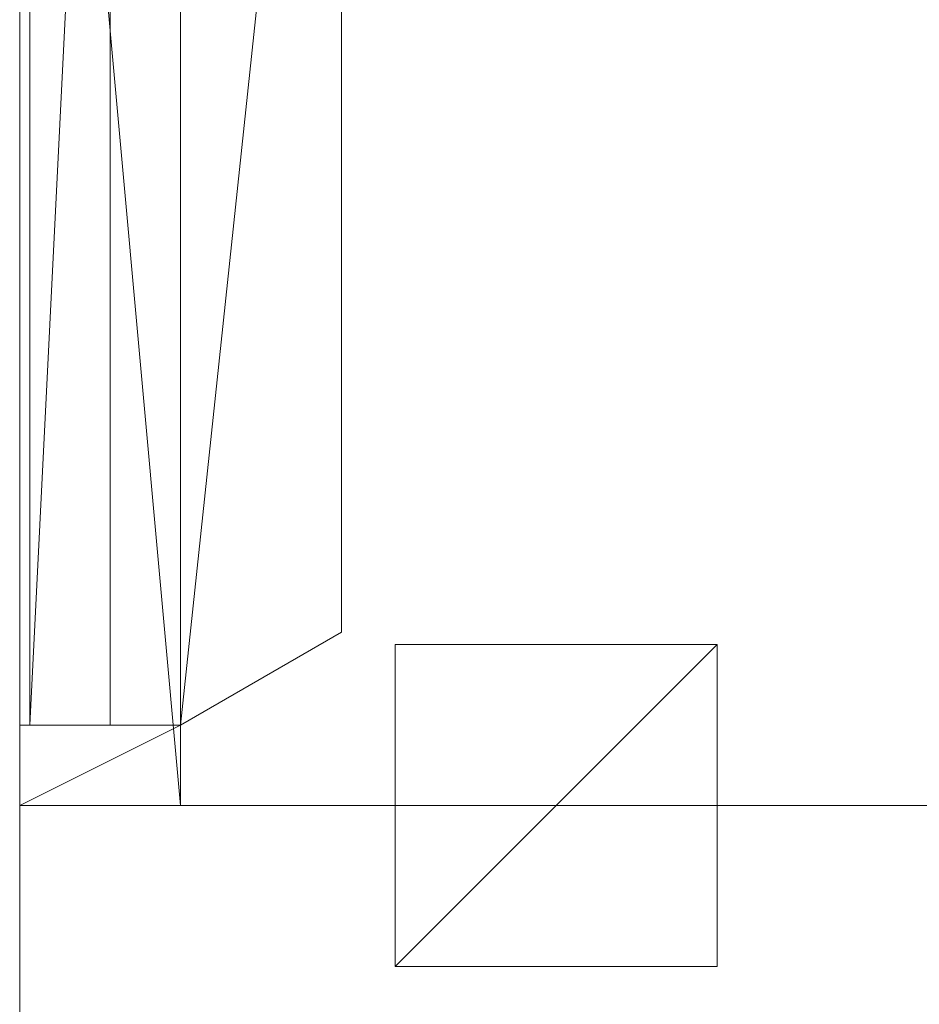
# Model space of a CAD drawing. Units: inches. Extents: x -48.7 to 23.3, y 70.1 to 164.1.
# Drawn here: x -48.7 to -37.5, y 139.6 to 151.8 of the extents above; entities that cross this region are included whole.
import ezdxf

# ---------------------------------------------------------------- set-up
doc = ezdxf.new("R2010")
doc.units = ezdxf.units.IN
doc.header["$LTSCALE"] = 0.356242
doc.header["$MEASUREMENT"] = 0
doc.linetypes.add('Dot', pattern=[6.35, 0, -6.35])
doc.layers.add('CET color Black or White', color=7, linetype='Continuous')
doc.layers.add('CET Default', color=7, linetype='Continuous')
for name, color, linetype, true_color in [('CET color Grey28', 7, 'Continuous', 0x484848), ('CET color Grey50', 9, 'Continuous', 0x808080), ('CET color Grey57', 7, 'Continuous', 0x919191), ('CET color Grey7', 7, 'Continuous', 0x121212)]:
    doc.layers.add(name, color=color, linetype=linetype, true_color=true_color)

# ---------------------------------------------------------------- blocks, each defined once
blk = doc.blocks.new('*C6')
at = {"layer": 'CET color Black or White', "linetype": 'Continuous', "lineweight": 0}
blk.add_lwpolyline([(0, 0), (72, 0), (72, -22), (0, -22), (0, 0)], close=True, dxfattribs=at)
at = {"layer": 'CET color Black or White', "linetype": 'Dot', "lineweight": 0}
blk.add_lwpolyline([(0, 0), (72, 0), (72, -22), (0, -22), (0, 0)], close=True, dxfattribs=at)
blk = doc.blocks.new('*C8')
at = {"layer": 'CET color Grey50', "linetype": 'Continuous', "lineweight": 0}
mesh = blk.add_polyface(dxfattribs=at)
corners = [(0, 0, 29), (0, -22, 29), (72, -22, 29), (72, 0, 29)]
mesh.append_faces([[corners[k] for k in face] for face in [(0, 1, 2, 0), (0, 2, 3, 0)]])
mesh = blk.add_polyface(dxfattribs=at)
corners = [(0, 0, 27.875), (0, -22, 27.875), (72, -22, 27.875), (72, 0, 27.875)]
mesh.append_faces([[corners[k] for k in face] for face in [(0, 2, 1, 0), (0, 3, 2, 0)]])
mesh = blk.add_polyface(dxfattribs=at)
corners = [(0, -22, 29), (0, -22, 27.875), (0, 0, 29), (0, 0, 27.875)]
mesh.append_faces([[corners[k] for k in face] for face in [(0, 2, 3, 0), (0, 3, 1, 0)]])
mesh = blk.add_polyface(dxfattribs=at)
corners = [(72, -22, 29), (72, -22, 27.875), (0, -22, 29), (0, -22, 27.875)]
mesh.append_faces([[corners[k] for k in face] for face in [(0, 2, 3, 0), (0, 3, 1, 0)]])
blk = doc.blocks.new('*C7')
at = {"layer": 'CET Default', "linetype": 'Continuous', "lineweight": 0, "rotation": 1.001791266906166e-05}
blk.add_blockref('*C8', (-36, 47), dxfattribs=at)
blk = doc.blocks.new('*C17')
at = {"layer": 'CET color Black or White', "linetype": 'Continuous', "lineweight": 0}
blk.add_lwpolyline([(0, 0), (42, 0), (42, -22), (0, -22), (0, 0)], close=True, dxfattribs=at)
at = {"layer": 'CET color Black or White', "linetype": 'Dot', "lineweight": 0}
blk.add_lwpolyline([(0, 0), (42, 0), (42, -22), (0, -22), (0, 0)], close=True, dxfattribs=at)
blk = doc.blocks.new('*C16')
at = {"layer": 'CET color Grey50', "linetype": 'Continuous', "lineweight": 0}
mesh = blk.add_polyface(dxfattribs=at)
corners = [(0, 0, 29), (0, -22, 29), (42, -22, 29), (42, 0, 29)]
mesh.append_faces([[corners[k] for k in face] for face in [(0, 1, 2, 0), (0, 2, 3, 0)]])
mesh = blk.add_polyface(dxfattribs=at)
corners = [(0, 0, 27.875), (0, -22, 27.875), (42, -22, 27.875), (42, 0, 27.875)]
mesh.append_faces([[corners[k] for k in face] for face in [(0, 2, 1, 0), (0, 3, 2, 0)]])
mesh = blk.add_polyface(dxfattribs=at)
corners = [(0, 0, 29), (0, 0, 27.875), (42, 0, 29), (42, 0, 27.875)]
mesh.append_faces([[corners[k] for k in face] for face in [(0, 2, 3, 0), (0, 3, 1, 0)]])
mesh = blk.add_polyface(dxfattribs=at)
corners = [(42, 0, 29), (42, 0, 27.875), (42, -22, 29), (42, -22, 27.875)]
mesh.append_faces([[corners[k] for k in face] for face in [(0, 2, 3, 0), (0, 3, 1, 0)]])
blk = doc.blocks.new('*C14')
at = {"layer": 'CET Default', "linetype": 'Continuous', "lineweight": 0, "rotation": 90.00000250447816}
blk.add_blockref('*C16', (-36, -17), dxfattribs=at)
blk = doc.blocks.new('*C2')
at = {"layer": 'CET color Black or White', "linetype": 'Dot', "lineweight": 0}
blk.add_lwpolyline([(-8.845, 4), (-10, 2), (-11, 2), (-11, 0), (11, 0), (11, 2), (10, 2), (8.845, 4), (-8.845, 4)], close=True, dxfattribs=at)
blk.add_lwpolyline([(-8.845, 4), (-10, 2), (-11, 2), (-11, 0), (11, 0), (11, 2), (10, 2), (8.845, 4), (-8.845, 4)], close=True, dxfattribs=at)
blk.add_lwpolyline([(-8.845, 4), (-10, 2), (-11, 2), (-11, 0), (11, 0), (11, 2), (10, 2), (8.845, 4), (-8.845, 4)], close=True, dxfattribs=at)
blk.add_lwpolyline([(-8.845, 4), (-10, 2), (-11, 2), (-11, 0), (11, 0), (11, 2), (10, 2), (8.845, 4), (-8.845, 4)], close=True, dxfattribs=at)
blk.add_lwpolyline([(-8.845, 4), (-10, 2), (-11, 2), (-11, 0), (11, 0), (11, 2), (10, 2), (8.845, 4), (-8.845, 4)], close=True, dxfattribs=at)
blk.add_lwpolyline([(-8.845, 4), (-10, 2), (-11, 2), (-11, 0), (11, 0), (11, 2), (10, 2), (8.845, 4), (-8.845, 4)], close=True, dxfattribs=at)
blk.add_lwpolyline([(-8.845, 4), (-10, 2), (-11, 2), (-11, 0), (11, 0), (11, 2), (10, 2), (8.845, 4), (-8.845, 4)], close=True, dxfattribs=at)
blk.add_lwpolyline([(-8.845, 4), (-10, 2), (-11, 2), (-11, 0), (11, 0), (11, 2), (10, 2), (8.845, 4), (-8.845, 4)], close=True, dxfattribs=at)
at = {"layer": 'CET color Grey7', "linetype": 'Continuous', "lineweight": 0}
blk.add_lwpolyline([(-8.845, 4), (-10, 2), (-11, 2), (-11, 0), (11, 0), (11, 2), (10, 2), (8.845, 4), (-8.845, 4)], close=True, dxfattribs=at)
blk = doc.blocks.new('*C63')
at = {"layer": 'CET color Grey50', "linetype": 'Continuous', "lineweight": 0}
mesh = blk.add_polyface(dxfattribs=at)
corners = [(10, 2, 27.875), (8.845, 4, 27.875), (-8.845, 4, 27.875), (-10, 2, 27.875), (10, 2, 27.681), (8.845, 4, 27.681), (-8.845, 4, 27.681), (-10, 2, 27.681), (11, 0, 27.875), (11, 2, 27.875), (11, 2, 27.681), (11, 0, 27.681), (-11, 2, 27.875), (-11, 2, 27.681), (-11, 0, 27.875), (-11, 0, 27.681), (10, 0.125, 24.306), (-10, 0.125, 24.306), (-10, 1.125, 24.306), (10, 1.125, 24.306), (10, 0.125, 26.306), (10, 1.125, 26.306), (-10, 1.125, 26.306), (-10, 0.125, 26.306), (10, 0, 24.306), (10, 1, 24.306), (10, 1, 26.306), (10, 0, 26.306), (-10, 0, 24.306), (-10, 0, 26.306), (-10, 1, 26.306), (-10, 1, 24.306), (11, 0, 0.5), (10, 0, 0.5), (10, 2, 0.5), (11, 2, 0.5), (10, 0, 27.681), (-10, 0, 0.5), (-11, 0, 0.5), (-11, 2, 0.5), (-10, 2, 0.5), (-10, 0, 27.681)]
mesh.append_faces([[corners[k] for k in face] for face in [(0, 1, 2, 0), (0, 2, 3, 0), (4, 5, 6, 4), (4, 6, 7, 4), (8, 9, 10, 8), (8, 10, 11, 8), (9, 0, 4, 9), (9, 4, 10, 9), (0, 1, 5, 0), (0, 5, 4, 0), (1, 2, 6, 1), (1, 6, 5, 1), (2, 3, 7, 2), (2, 7, 6, 2), (3, 12, 13, 3), (3, 13, 7, 3), (12, 14, 15, 12), (12, 15, 13, 12), (14, 8, 11, 14), (14, 11, 15, 14), (16, 17, 18, 16), (16, 18, 19, 16), (20, 21, 22, 20), (20, 22, 23, 20), (24, 25, 26, 24), (24, 26, 27, 24), (28, 29, 30, 28), (28, 30, 31, 28), (16, 20, 23, 16), (16, 23, 17, 16), (19, 18, 22, 19), (19, 22, 21, 19), (32, 33, 34, 32), (32, 34, 35, 32), (11, 10, 4, 11), (11, 4, 36, 11), (32, 35, 10, 32), (32, 10, 11, 32), (33, 36, 4, 33), (33, 4, 34, 33), (32, 11, 36, 32), (32, 36, 33, 32), (35, 34, 4, 35), (35, 4, 10, 35), (37, 38, 39, 37), (37, 39, 40, 37), (41, 7, 13, 41), (41, 13, 15, 41), (37, 40, 7, 37), (37, 7, 41, 37), (38, 15, 13, 38), (38, 13, 39, 38), (37, 41, 15, 37), (37, 15, 38, 37), (40, 39, 13, 40), (40, 13, 7, 40), (15, 13, 10, 15), (15, 10, 11, 15), (14, 12, 9, 14), (14, 9, 8, 14)]])
blk = doc.blocks.new('*C10')
at = {"layer": 'CET Default', "linetype": 'Continuous', "lineweight": 0, "rotation": 270.0000006832453}
blk.add_blockref('*C63', (-36, 36), dxfattribs=at)
blk = doc.blocks.new('*C65')
at = {"layer": 'CET color Black or White', "linetype": 'Dot', "lineweight": 0}
blk.add_lwpolyline([(-2, 2), (-2, -2), (2, -2), (2, 2), (-2, 2)], close=True, dxfattribs=at)
blk.add_lwpolyline([(-2, 2), (-2, -2), (2, -2), (2, 2), (-2, 2)], close=True, dxfattribs=at)
blk.add_lwpolyline([(-2, 2), (-2, -2), (2, -2), (2, 2), (-2, 2)], close=True, dxfattribs=at)
blk.add_lwpolyline([(-2, 2), (-2, -2), (2, -2), (2, 2), (-2, 2)], close=True, dxfattribs=at)
blk.add_lwpolyline([(-2, 2), (-2, -2), (2, -2), (2, 2), (-2, 2)], close=True, dxfattribs=at)
blk.add_lwpolyline([(-2, 2), (-2, -2), (2, -2), (2, 2), (-2, 2)], close=True, dxfattribs=at)
blk.add_lwpolyline([(-2, 2), (-2, -2), (2, -2), (2, 2), (-2, 2)], close=True, dxfattribs=at)
blk.add_lwpolyline([(-2, 2), (-2, -2), (2, -2), (2, 2), (-2, 2)], close=True, dxfattribs=at)
blk.add_lwpolyline([(-2, 2), (-2, -2), (2, -2), (2, 2), (-2, 2)], close=True, dxfattribs=at)
blk.add_lwpolyline([(-2, 2), (-2, -2), (2, -2), (2, 2), (-2, 2)], close=True, dxfattribs=at)
blk.add_lwpolyline([(-2, 2), (-2, -2), (2, -2), (2, 2), (-2, 2)], close=True, dxfattribs=at)
blk.add_lwpolyline([(-2, 2), (-2, -2), (2, -2), (2, 2), (-2, 2)], close=True, dxfattribs=at)
blk.add_lwpolyline([(-2, 2), (-2, -2), (2, -2), (2, 2), (-2, 2)], close=True, dxfattribs=at)
blk.add_lwpolyline([(-2, 2), (-2, -2), (2, -2), (2, 2), (-2, 2)], close=True, dxfattribs=at)
blk.add_lwpolyline([(-2, 2), (-2, -2), (2, -2), (2, 2), (-2, 2)], close=True, dxfattribs=at)
blk.add_lwpolyline([(-2, 2), (-2, -2), (2, -2), (2, 2), (-2, 2)], close=True, dxfattribs=at)
blk.add_lwpolyline([(-2, 2), (-2, -2), (2, -2), (2, 2), (-2, 2)], close=True, dxfattribs=at)
blk.add_lwpolyline([(-2, 2), (-2, -2), (2, -2), (2, 2), (-2, 2)], close=True, dxfattribs=at)
blk.add_lwpolyline([(-2, 2), (-2, -2), (2, -2), (2, 2), (-2, 2)], close=True, dxfattribs=at)
blk.add_lwpolyline([(-2, 2), (-2, -2), (2, -2), (2, 2), (-2, 2)], close=True, dxfattribs=at)
blk.add_lwpolyline([(-2, 2), (-2, -2), (2, -2), (2, 2), (-2, 2)], close=True, dxfattribs=at)
blk.add_lwpolyline([(-2, 2), (-2, -2), (2, -2), (2, 2), (-2, 2)], close=True, dxfattribs=at)
blk.add_lwpolyline([(-2, 2), (-2, -2), (2, -2), (2, 2), (-2, 2)], close=True, dxfattribs=at)
blk.add_lwpolyline([(-2, 2), (-2, -2), (2, -2), (2, 2), (-2, 2)], close=True, dxfattribs=at)
blk.add_lwpolyline([(-2, 2), (-2, -2), (2, -2), (2, 2), (-2, 2)], close=True, dxfattribs=at)
blk.add_lwpolyline([(-2, 2), (-2, -2), (2, -2), (2, 2), (-2, 2)], close=True, dxfattribs=at)
blk.add_lwpolyline([(-2, 2), (-2, -2), (2, -2), (2, 2), (-2, 2)], close=True, dxfattribs=at)
blk.add_lwpolyline([(-2, 2), (-2, -2), (2, -2), (2, 2), (-2, 2)], close=True, dxfattribs=at)
blk.add_lwpolyline([(-2, 2), (-2, -2), (2, -2), (2, 2), (-2, 2)], close=True, dxfattribs=at)
blk.add_lwpolyline([(-2, 2), (-2, -2), (2, -2), (2, 2), (-2, 2)], close=True, dxfattribs=at)
blk.add_lwpolyline([(-2, 2), (-2, -2), (2, -2), (2, 2), (-2, 2)], close=True, dxfattribs=at)
blk.add_lwpolyline([(-2, 2), (-2, -2), (2, -2), (2, 2), (-2, 2)], close=True, dxfattribs=at)
blk.add_lwpolyline([(-2, 2), (-2, -2), (2, -2), (2, 2), (-2, 2)], close=True, dxfattribs=at)
blk.add_lwpolyline([(-2, 2), (-2, -2), (2, -2), (2, 2), (-2, 2)], close=True, dxfattribs=at)
blk.add_lwpolyline([(-2, 2), (-2, -2), (2, -2), (2, 2), (-2, 2)], close=True, dxfattribs=at)
blk.add_lwpolyline([(-2, 2), (-2, -2), (2, -2), (2, 2), (-2, 2)], close=True, dxfattribs=at)
blk.add_lwpolyline([(-2, 2), (-2, -2), (2, -2), (2, 2), (-2, 2)], close=True, dxfattribs=at)
blk.add_lwpolyline([(-2, 2), (-2, -2), (2, -2), (2, 2), (-2, 2)], close=True, dxfattribs=at)
blk.add_lwpolyline([(-2, 2), (-2, -2), (2, -2), (2, 2), (-2, 2)], close=True, dxfattribs=at)
blk.add_lwpolyline([(-2, 2), (-2, -2), (2, -2), (2, 2), (-2, 2)], close=True, dxfattribs=at)
blk.add_lwpolyline([(-2, 2), (-2, -2), (2, -2), (2, 2), (-2, 2)], close=True, dxfattribs=at)
blk.add_lwpolyline([(-2, 2), (-2, -2), (2, -2), (2, 2), (-2, 2)], close=True, dxfattribs=at)
blk.add_lwpolyline([(-2, 2), (-2, -2), (2, -2), (2, 2), (-2, 2)], close=True, dxfattribs=at)
blk.add_lwpolyline([(-2, 2), (-2, -2), (2, -2), (2, 2), (-2, 2)], close=True, dxfattribs=at)
blk.add_lwpolyline([(-2, 2), (-2, -2), (2, -2), (2, 2), (-2, 2)], close=True, dxfattribs=at)
blk.add_lwpolyline([(-2, 2), (-2, -2), (2, -2), (2, 2), (-2, 2)], close=True, dxfattribs=at)
blk.add_lwpolyline([(-2, 2), (-2, -2), (2, -2), (2, 2), (-2, 2)], close=True, dxfattribs=at)
blk.add_lwpolyline([(-2, 2), (-2, -2), (2, -2), (2, 2), (-2, 2)], close=True, dxfattribs=at)
blk.add_lwpolyline([(-2, 2), (-2, -2), (2, -2), (2, 2), (-2, 2)], close=True, dxfattribs=at)
blk.add_lwpolyline([(-2, 2), (-2, -2), (2, -2), (2, 2), (-2, 2)], close=True, dxfattribs=at)
blk.add_lwpolyline([(-2, 2), (-2, -2), (2, -2), (2, 2), (-2, 2)], close=True, dxfattribs=at)
blk.add_lwpolyline([(-2, 2), (-2, -2), (2, -2), (2, 2), (-2, 2)], close=True, dxfattribs=at)
blk.add_lwpolyline([(-2, 2), (-2, -2), (2, -2), (2, 2), (-2, 2)], close=True, dxfattribs=at)
blk.add_lwpolyline([(-2, 2), (-2, -2), (2, -2), (2, 2), (-2, 2)], close=True, dxfattribs=at)
blk.add_lwpolyline([(-2, 2), (-2, -2), (2, -2), (2, 2), (-2, 2)], close=True, dxfattribs=at)
blk.add_lwpolyline([(-2, 2), (-2, -2), (2, -2), (2, 2), (-2, 2)], close=True, dxfattribs=at)
blk.add_lwpolyline([(-2, 2), (-2, -2), (2, -2), (2, 2), (-2, 2)], close=True, dxfattribs=at)
blk.add_lwpolyline([(-2, 2), (-2, -2), (2, -2), (2, 2), (-2, 2)], close=True, dxfattribs=at)
blk.add_lwpolyline([(-2, 2), (-2, -2), (2, -2), (2, 2), (-2, 2)], close=True, dxfattribs=at)
blk.add_lwpolyline([(-2, 2), (-2, -2), (2, -2), (2, 2), (-2, 2)], close=True, dxfattribs=at)
blk.add_lwpolyline([(-2, 2), (-2, -2), (2, -2), (2, 2), (-2, 2)], close=True, dxfattribs=at)
blk.add_lwpolyline([(-2, 2), (-2, -2), (2, -2), (2, 2), (-2, 2)], close=True, dxfattribs=at)
blk.add_lwpolyline([(-2, 2), (-2, -2), (2, -2), (2, 2), (-2, 2)], close=True, dxfattribs=at)
blk.add_lwpolyline([(-2, 2), (-2, -2), (2, -2), (2, 2), (-2, 2)], close=True, dxfattribs=at)
at = {"layer": 'CET color Grey28', "linetype": 'Continuous', "lineweight": 0}
blk.add_lwpolyline([(-2, 2), (-2, -2), (2, -2), (2, 2), (-2, 2)], close=True, dxfattribs=at)
at = {"layer": 'CET color Grey57', "linetype": 'Dot', "lineweight": 0}
blk.add_lwpolyline([(-2, 2), (-2, -2), (2, -2), (2, 2), (-2, 2)], close=True, dxfattribs=at)
blk.add_lwpolyline([(-2, 2), (-2, -2), (2, -2), (2, 2), (-2, 2)], close=True, dxfattribs=at)
blk.add_lwpolyline([(-2, 2), (-2, -2), (2, -2), (2, 2), (-2, 2)], close=True, dxfattribs=at)
blk.add_lwpolyline([(-2, 2), (-2, -2), (2, -2), (2, 2), (-2, 2)], close=True, dxfattribs=at)
blk.add_lwpolyline([(-2, 2), (-2, -2), (2, -2), (2, 2), (-2, 2)], close=True, dxfattribs=at)
blk.add_lwpolyline([(-2, 2), (-2, -2), (2, -2), (2, 2), (-2, 2)], close=True, dxfattribs=at)
blk.add_lwpolyline([(-2, 2), (-2, -2), (2, -2), (2, 2), (-2, 2)], close=True, dxfattribs=at)
blk.add_lwpolyline([(-2, 2), (-2, -2), (2, -2), (2, 2), (-2, 2)], close=True, dxfattribs=at)
blk.add_lwpolyline([(-2, 2), (-2, -2), (2, -2), (2, 2), (-2, 2)], close=True, dxfattribs=at)
blk.add_lwpolyline([(-2, 2), (-2, -2), (2, -2), (2, 2), (-2, 2)], close=True, dxfattribs=at)
blk.add_lwpolyline([(-2, 2), (-2, -2), (2, -2), (2, 2), (-2, 2)], close=True, dxfattribs=at)
blk.add_lwpolyline([(-2, 2), (-2, -2), (2, -2), (2, 2), (-2, 2)], close=True, dxfattribs=at)
blk.add_lwpolyline([(-2, 2), (-2, -2), (2, -2), (2, 2), (-2, 2)], close=True, dxfattribs=at)
blk.add_lwpolyline([(-2, 2), (-2, -2), (2, -2), (2, 2), (-2, 2)], close=True, dxfattribs=at)
blk.add_lwpolyline([(-2, 2), (-2, -2), (2, -2), (2, 2), (-2, 2)], close=True, dxfattribs=at)
blk.add_lwpolyline([(-2, 2), (-2, -2), (2, -2), (2, 2), (-2, 2)], close=True, dxfattribs=at)
blk.add_lwpolyline([(-2, 2), (-2, -2), (2, -2), (2, 2), (-2, 2)], close=True, dxfattribs=at)
blk.add_lwpolyline([(-2, 2), (-2, -2), (2, -2), (2, 2), (-2, 2)], close=True, dxfattribs=at)
blk.add_lwpolyline([(-2, 2), (-2, -2), (2, -2), (2, 2), (-2, 2)], close=True, dxfattribs=at)
blk.add_lwpolyline([(-2, 2), (-2, -2), (2, -2), (2, 2), (-2, 2)], close=True, dxfattribs=at)
blk.add_lwpolyline([(-2, 2), (-2, -2), (2, -2), (2, 2), (-2, 2)], close=True, dxfattribs=at)
blk.add_lwpolyline([(-2, 2), (-2, -2), (2, -2), (2, 2), (-2, 2)], close=True, dxfattribs=at)
blk.add_lwpolyline([(-2, 2), (-2, -2), (2, -2), (2, 2), (-2, 2)], close=True, dxfattribs=at)
blk.add_lwpolyline([(-2, 2), (-2, -2), (2, -2), (2, 2), (-2, 2)], close=True, dxfattribs=at)
blk.add_lwpolyline([(-2, 2), (-2, -2), (2, -2), (2, 2), (-2, 2)], close=True, dxfattribs=at)
blk.add_lwpolyline([(-2, 2), (-2, -2), (2, -2), (2, 2), (-2, 2)], close=True, dxfattribs=at)
blk.add_lwpolyline([(-2, 2), (-2, -2), (2, -2), (2, 2), (-2, 2)], close=True, dxfattribs=at)
blk.add_lwpolyline([(-2, 2), (-2, -2), (2, -2), (2, 2), (-2, 2)], close=True, dxfattribs=at)
blk.add_lwpolyline([(-2, 2), (-2, -2), (2, -2), (2, 2), (-2, 2)], close=True, dxfattribs=at)
blk.add_lwpolyline([(-2, 2), (-2, -2), (2, -2), (2, 2), (-2, 2)], close=True, dxfattribs=at)
blk.add_lwpolyline([(-2, 2), (-2, -2), (2, -2), (2, 2), (-2, 2)], close=True, dxfattribs=at)
blk.add_lwpolyline([(-2, 2), (-2, -2), (2, -2), (2, 2), (-2, 2)], close=True, dxfattribs=at)
blk.add_lwpolyline([(-2, 2), (-2, -2), (2, -2), (2, 2), (-2, 2)], close=True, dxfattribs=at)
blk.add_lwpolyline([(-2, 2), (-2, -2), (2, -2), (2, 2), (-2, 2)], close=True, dxfattribs=at)
blk.add_lwpolyline([(-2, 2), (-2, -2), (2, -2), (2, 2), (-2, 2)], close=True, dxfattribs=at)
blk.add_lwpolyline([(-2, 2), (-2, -2), (2, -2), (2, 2), (-2, 2)], close=True, dxfattribs=at)
blk.add_lwpolyline([(-2, 2), (-2, -2), (2, -2), (2, 2), (-2, 2)], close=True, dxfattribs=at)
blk.add_lwpolyline([(-2, 2), (-2, -2), (2, -2), (2, 2), (-2, 2)], close=True, dxfattribs=at)
blk.add_lwpolyline([(-2, 2), (-2, -2), (2, -2), (2, 2), (-2, 2)], close=True, dxfattribs=at)
blk.add_lwpolyline([(-2, 2), (-2, -2), (2, -2), (2, 2), (-2, 2)], close=True, dxfattribs=at)
blk.add_lwpolyline([(-2, 2), (-2, -2), (2, -2), (2, 2), (-2, 2)], close=True, dxfattribs=at)
blk.add_lwpolyline([(-2, 2), (-2, -2), (2, -2), (2, 2), (-2, 2)], close=True, dxfattribs=at)
blk.add_lwpolyline([(-2, 2), (-2, -2), (2, -2), (2, 2), (-2, 2)], close=True, dxfattribs=at)
blk.add_lwpolyline([(-2, 2), (-2, -2), (2, -2), (2, 2), (-2, 2)], close=True, dxfattribs=at)
blk.add_lwpolyline([(-2, 2), (-2, -2), (2, -2), (2, 2), (-2, 2)], close=True, dxfattribs=at)
blk.add_lwpolyline([(-2, 2), (-2, -2), (2, -2), (2, 2), (-2, 2)], close=True, dxfattribs=at)
blk.add_lwpolyline([(-2, 2), (-2, -2), (2, -2), (2, 2), (-2, 2)], close=True, dxfattribs=at)
blk.add_lwpolyline([(-2, 2), (-2, -2), (2, -2), (2, 2), (-2, 2)], close=True, dxfattribs=at)
blk.add_lwpolyline([(-2, 2), (-2, -2), (2, -2), (2, 2), (-2, 2)], close=True, dxfattribs=at)
blk.add_lwpolyline([(-2, 2), (-2, -2), (2, -2), (2, 2), (-2, 2)], close=True, dxfattribs=at)
blk.add_lwpolyline([(-2, 2), (-2, -2), (2, -2), (2, 2), (-2, 2)], close=True, dxfattribs=at)
blk.add_lwpolyline([(-2, 2), (-2, -2), (2, -2), (2, 2), (-2, 2)], close=True, dxfattribs=at)
blk.add_lwpolyline([(-2, 2), (-2, -2), (2, -2), (2, 2), (-2, 2)], close=True, dxfattribs=at)
blk.add_lwpolyline([(-2, 2), (-2, -2), (2, -2), (2, 2), (-2, 2)], close=True, dxfattribs=at)
blk.add_lwpolyline([(-2, 2), (-2, -2), (2, -2), (2, 2), (-2, 2)], close=True, dxfattribs=at)
blk.add_lwpolyline([(-2, 2), (-2, -2), (2, -2), (2, 2), (-2, 2)], close=True, dxfattribs=at)
blk.add_lwpolyline([(-2, 2), (-2, -2), (2, -2), (2, 2), (-2, 2)], close=True, dxfattribs=at)
blk.add_lwpolyline([(-2, 2), (-2, -2), (2, -2), (2, 2), (-2, 2)], close=True, dxfattribs=at)
blk.add_lwpolyline([(-2, 2), (-2, -2), (2, -2), (2, 2), (-2, 2)], close=True, dxfattribs=at)
blk.add_lwpolyline([(-2, 2), (-2, -2), (2, -2), (2, 2), (-2, 2)], close=True, dxfattribs=at)
blk.add_lwpolyline([(-2, 2), (-2, -2), (2, -2), (2, 2), (-2, 2)], close=True, dxfattribs=at)
blk.add_lwpolyline([(-2, 2), (-2, -2), (2, -2), (2, 2), (-2, 2)], close=True, dxfattribs=at)
blk.add_lwpolyline([(-2, 2), (-2, -2), (2, -2), (2, 2), (-2, 2)], close=True, dxfattribs=at)
blk = doc.blocks.new('*C4')
at = {"layer": 'CET color Grey50', "linetype": 'Continuous', "lineweight": 0}
mesh = blk.add_polyface(dxfattribs=at)
corners = [(-2, -2, 27.75), (-2, 2, 27.75), (2, 2, 27.75), (2, -2, 27.75), (-2, -2, 27.875), (2, -2, 27.875), (2, 2, 27.875), (-2, 2, 27.875)]
mesh.append_faces([[corners[k] for k in face] for face in [(0, 1, 2, 0), (0, 2, 3, 0), (4, 5, 6, 4), (4, 6, 7, 4), (0, 3, 5, 0), (0, 5, 4, 0), (1, 7, 6, 1), (1, 6, 2, 1), (0, 4, 7, 0), (0, 7, 1, 0), (3, 2, 6, 3), (3, 6, 5, 3)]])
blk = doc.blocks.new('*C42')
at = {"layer": 'CET Default', "linetype": 'Continuous', "lineweight": 0, "rotation": 1.001791266906166e-05}
blk.add_blockref('*C4', (-29.333, 25), dxfattribs=at)
blk = doc.blocks.new('*C5')
at = {"layer": 'CET Default', "linetype": 'Continuous', "lineweight": 0}
for name, p, rotation in [('*C6', (-36, 47), 1.001791266906166e-05), ('*C2', (-36, 36), 270.0000006832453), ('*C65', (-29.333, 25), 1.001791266906166e-05), ('*C17', (-36, -17), 90.00000250447816)]:
    blk.add_blockref(name, p, dxfattribs=dict(at, rotation=rotation))
for name in ['*C7', '*C10', '*C42', '*C14']:
    blk.add_blockref(name, (0, 0), dxfattribs=at)
blk = doc.blocks.new('*C47')
at = {"layer": 'CET color Black or White', "linetype": 'Continuous', "lineweight": 0}
blk.add_lwpolyline([(0, 0), (42, 0), (42, -22), (0, -22), (0, 0)], close=True, dxfattribs=at)
at = {"layer": 'CET color Black or White', "linetype": 'Dot', "lineweight": 0}
blk.add_lwpolyline([(0, 0), (42, 0), (42, -22), (0, -22), (0, 0)], close=True, dxfattribs=at)
blk = doc.blocks.new('*C58')
at = {"layer": 'CET Default', "linetype": 'Continuous', "lineweight": 0, "rotation": 90.00000250447816}
blk.add_blockref('*C16', (-48.704, 100.058, 0), dxfattribs=at)
blk = doc.blocks.new('*C67')
at = {"layer": 'CET color Black or White', "linetype": 'Continuous', "lineweight": 0}
blk.add_lwpolyline([(0, 0), (72, 0), (72, -22), (0, -22), (0, 0)], close=True, dxfattribs=at)
at = {"layer": 'CET color Black or White', "linetype": 'Dot', "lineweight": 0}
blk.add_lwpolyline([(0, 0), (72, 0), (72, -22), (0, -22), (0, 0)], close=True, dxfattribs=at)
blk = doc.blocks.new('*C64')
at = {"layer": 'CET Default', "linetype": 'Continuous', "lineweight": 0, "rotation": 1.001791266906166e-05}
blk.add_blockref('*C8', (-48.704, 164.058, 0), dxfattribs=at)
blk = doc.blocks.new('*C28')
at = {"layer": 'CET color Black or White', "linetype": 'Dot', "lineweight": 0}
blk.add_lwpolyline([(-8.845, 4), (-10, 2), (-11, 2), (-11, 0), (11, 0), (11, 2), (10, 2), (8.845, 4), (-8.845, 4)], close=True, dxfattribs=at)
blk.add_lwpolyline([(-8.845, 4), (-10, 2), (-11, 2), (-11, 0), (11, 0), (11, 2), (10, 2), (8.845, 4), (-8.845, 4)], close=True, dxfattribs=at)
blk.add_lwpolyline([(-8.845, 4), (-10, 2), (-11, 2), (-11, 0), (11, 0), (11, 2), (10, 2), (8.845, 4), (-8.845, 4)], close=True, dxfattribs=at)
blk.add_lwpolyline([(-8.845, 4), (-10, 2), (-11, 2), (-11, 0), (11, 0), (11, 2), (10, 2), (8.845, 4), (-8.845, 4)], close=True, dxfattribs=at)
blk.add_lwpolyline([(-8.845, 4), (-10, 2), (-11, 2), (-11, 0), (11, 0), (11, 2), (10, 2), (8.845, 4), (-8.845, 4)], close=True, dxfattribs=at)
blk.add_lwpolyline([(-8.845, 4), (-10, 2), (-11, 2), (-11, 0), (11, 0), (11, 2), (10, 2), (8.845, 4), (-8.845, 4)], close=True, dxfattribs=at)
blk.add_lwpolyline([(-8.845, 4), (-10, 2), (-11, 2), (-11, 0), (11, 0), (11, 2), (10, 2), (8.845, 4), (-8.845, 4)], close=True, dxfattribs=at)
blk.add_lwpolyline([(-8.845, 4), (-10, 2), (-11, 2), (-11, 0), (11, 0), (11, 2), (10, 2), (8.845, 4), (-8.845, 4)], close=True, dxfattribs=at)
at = {"layer": 'CET color Grey7', "linetype": 'Continuous', "lineweight": 0}
blk.add_lwpolyline([(-8.845, 4), (-10, 2), (-11, 2), (-11, 0), (11, 0), (11, 2), (10, 2), (8.845, 4), (-8.845, 4)], close=True, dxfattribs=at)
blk = doc.blocks.new('*C40')
at = {"layer": 'CET Default', "linetype": 'Continuous', "lineweight": 0, "rotation": 270.0000006832453}
blk.add_blockref('*C63', (-48.704, 153.058, 0), dxfattribs=at)
blk = doc.blocks.new('*C68')
at = {"layer": 'CET color Black or White', "linetype": 'Dot', "lineweight": 0}
blk.add_lwpolyline([(-2, 2), (-2, -2), (2, -2), (2, 2), (-2, 2)], close=True, dxfattribs=at)
blk.add_lwpolyline([(-2, 2), (-2, -2), (2, -2), (2, 2), (-2, 2)], close=True, dxfattribs=at)
blk.add_lwpolyline([(-2, 2), (-2, -2), (2, -2), (2, 2), (-2, 2)], close=True, dxfattribs=at)
blk.add_lwpolyline([(-2, 2), (-2, -2), (2, -2), (2, 2), (-2, 2)], close=True, dxfattribs=at)
blk.add_lwpolyline([(-2, 2), (-2, -2), (2, -2), (2, 2), (-2, 2)], close=True, dxfattribs=at)
blk.add_lwpolyline([(-2, 2), (-2, -2), (2, -2), (2, 2), (-2, 2)], close=True, dxfattribs=at)
blk.add_lwpolyline([(-2, 2), (-2, -2), (2, -2), (2, 2), (-2, 2)], close=True, dxfattribs=at)
blk.add_lwpolyline([(-2, 2), (-2, -2), (2, -2), (2, 2), (-2, 2)], close=True, dxfattribs=at)
blk.add_lwpolyline([(-2, 2), (-2, -2), (2, -2), (2, 2), (-2, 2)], close=True, dxfattribs=at)
blk.add_lwpolyline([(-2, 2), (-2, -2), (2, -2), (2, 2), (-2, 2)], close=True, dxfattribs=at)
blk.add_lwpolyline([(-2, 2), (-2, -2), (2, -2), (2, 2), (-2, 2)], close=True, dxfattribs=at)
blk.add_lwpolyline([(-2, 2), (-2, -2), (2, -2), (2, 2), (-2, 2)], close=True, dxfattribs=at)
blk.add_lwpolyline([(-2, 2), (-2, -2), (2, -2), (2, 2), (-2, 2)], close=True, dxfattribs=at)
blk.add_lwpolyline([(-2, 2), (-2, -2), (2, -2), (2, 2), (-2, 2)], close=True, dxfattribs=at)
blk.add_lwpolyline([(-2, 2), (-2, -2), (2, -2), (2, 2), (-2, 2)], close=True, dxfattribs=at)
blk.add_lwpolyline([(-2, 2), (-2, -2), (2, -2), (2, 2), (-2, 2)], close=True, dxfattribs=at)
blk.add_lwpolyline([(-2, 2), (-2, -2), (2, -2), (2, 2), (-2, 2)], close=True, dxfattribs=at)
blk.add_lwpolyline([(-2, 2), (-2, -2), (2, -2), (2, 2), (-2, 2)], close=True, dxfattribs=at)
blk.add_lwpolyline([(-2, 2), (-2, -2), (2, -2), (2, 2), (-2, 2)], close=True, dxfattribs=at)
blk.add_lwpolyline([(-2, 2), (-2, -2), (2, -2), (2, 2), (-2, 2)], close=True, dxfattribs=at)
blk.add_lwpolyline([(-2, 2), (-2, -2), (2, -2), (2, 2), (-2, 2)], close=True, dxfattribs=at)
blk.add_lwpolyline([(-2, 2), (-2, -2), (2, -2), (2, 2), (-2, 2)], close=True, dxfattribs=at)
blk.add_lwpolyline([(-2, 2), (-2, -2), (2, -2), (2, 2), (-2, 2)], close=True, dxfattribs=at)
blk.add_lwpolyline([(-2, 2), (-2, -2), (2, -2), (2, 2), (-2, 2)], close=True, dxfattribs=at)
blk.add_lwpolyline([(-2, 2), (-2, -2), (2, -2), (2, 2), (-2, 2)], close=True, dxfattribs=at)
blk.add_lwpolyline([(-2, 2), (-2, -2), (2, -2), (2, 2), (-2, 2)], close=True, dxfattribs=at)
blk.add_lwpolyline([(-2, 2), (-2, -2), (2, -2), (2, 2), (-2, 2)], close=True, dxfattribs=at)
blk.add_lwpolyline([(-2, 2), (-2, -2), (2, -2), (2, 2), (-2, 2)], close=True, dxfattribs=at)
blk.add_lwpolyline([(-2, 2), (-2, -2), (2, -2), (2, 2), (-2, 2)], close=True, dxfattribs=at)
blk.add_lwpolyline([(-2, 2), (-2, -2), (2, -2), (2, 2), (-2, 2)], close=True, dxfattribs=at)
blk.add_lwpolyline([(-2, 2), (-2, -2), (2, -2), (2, 2), (-2, 2)], close=True, dxfattribs=at)
blk.add_lwpolyline([(-2, 2), (-2, -2), (2, -2), (2, 2), (-2, 2)], close=True, dxfattribs=at)
blk.add_lwpolyline([(-2, 2), (-2, -2), (2, -2), (2, 2), (-2, 2)], close=True, dxfattribs=at)
blk.add_lwpolyline([(-2, 2), (-2, -2), (2, -2), (2, 2), (-2, 2)], close=True, dxfattribs=at)
blk.add_lwpolyline([(-2, 2), (-2, -2), (2, -2), (2, 2), (-2, 2)], close=True, dxfattribs=at)
blk.add_lwpolyline([(-2, 2), (-2, -2), (2, -2), (2, 2), (-2, 2)], close=True, dxfattribs=at)
blk.add_lwpolyline([(-2, 2), (-2, -2), (2, -2), (2, 2), (-2, 2)], close=True, dxfattribs=at)
blk.add_lwpolyline([(-2, 2), (-2, -2), (2, -2), (2, 2), (-2, 2)], close=True, dxfattribs=at)
blk.add_lwpolyline([(-2, 2), (-2, -2), (2, -2), (2, 2), (-2, 2)], close=True, dxfattribs=at)
blk.add_lwpolyline([(-2, 2), (-2, -2), (2, -2), (2, 2), (-2, 2)], close=True, dxfattribs=at)
blk.add_lwpolyline([(-2, 2), (-2, -2), (2, -2), (2, 2), (-2, 2)], close=True, dxfattribs=at)
blk.add_lwpolyline([(-2, 2), (-2, -2), (2, -2), (2, 2), (-2, 2)], close=True, dxfattribs=at)
blk.add_lwpolyline([(-2, 2), (-2, -2), (2, -2), (2, 2), (-2, 2)], close=True, dxfattribs=at)
blk.add_lwpolyline([(-2, 2), (-2, -2), (2, -2), (2, 2), (-2, 2)], close=True, dxfattribs=at)
blk.add_lwpolyline([(-2, 2), (-2, -2), (2, -2), (2, 2), (-2, 2)], close=True, dxfattribs=at)
blk.add_lwpolyline([(-2, 2), (-2, -2), (2, -2), (2, 2), (-2, 2)], close=True, dxfattribs=at)
blk.add_lwpolyline([(-2, 2), (-2, -2), (2, -2), (2, 2), (-2, 2)], close=True, dxfattribs=at)
blk.add_lwpolyline([(-2, 2), (-2, -2), (2, -2), (2, 2), (-2, 2)], close=True, dxfattribs=at)
blk.add_lwpolyline([(-2, 2), (-2, -2), (2, -2), (2, 2), (-2, 2)], close=True, dxfattribs=at)
blk.add_lwpolyline([(-2, 2), (-2, -2), (2, -2), (2, 2), (-2, 2)], close=True, dxfattribs=at)
blk.add_lwpolyline([(-2, 2), (-2, -2), (2, -2), (2, 2), (-2, 2)], close=True, dxfattribs=at)
blk.add_lwpolyline([(-2, 2), (-2, -2), (2, -2), (2, 2), (-2, 2)], close=True, dxfattribs=at)
blk.add_lwpolyline([(-2, 2), (-2, -2), (2, -2), (2, 2), (-2, 2)], close=True, dxfattribs=at)
blk.add_lwpolyline([(-2, 2), (-2, -2), (2, -2), (2, 2), (-2, 2)], close=True, dxfattribs=at)
blk.add_lwpolyline([(-2, 2), (-2, -2), (2, -2), (2, 2), (-2, 2)], close=True, dxfattribs=at)
blk.add_lwpolyline([(-2, 2), (-2, -2), (2, -2), (2, 2), (-2, 2)], close=True, dxfattribs=at)
blk.add_lwpolyline([(-2, 2), (-2, -2), (2, -2), (2, 2), (-2, 2)], close=True, dxfattribs=at)
blk.add_lwpolyline([(-2, 2), (-2, -2), (2, -2), (2, 2), (-2, 2)], close=True, dxfattribs=at)
blk.add_lwpolyline([(-2, 2), (-2, -2), (2, -2), (2, 2), (-2, 2)], close=True, dxfattribs=at)
blk.add_lwpolyline([(-2, 2), (-2, -2), (2, -2), (2, 2), (-2, 2)], close=True, dxfattribs=at)
blk.add_lwpolyline([(-2, 2), (-2, -2), (2, -2), (2, 2), (-2, 2)], close=True, dxfattribs=at)
blk.add_lwpolyline([(-2, 2), (-2, -2), (2, -2), (2, 2), (-2, 2)], close=True, dxfattribs=at)
blk.add_lwpolyline([(-2, 2), (-2, -2), (2, -2), (2, 2), (-2, 2)], close=True, dxfattribs=at)
blk.add_lwpolyline([(-2, 2), (-2, -2), (2, -2), (2, 2), (-2, 2)], close=True, dxfattribs=at)
at = {"layer": 'CET color Grey28', "linetype": 'Continuous', "lineweight": 0}
blk.add_lwpolyline([(-2, 2), (-2, -2), (2, -2), (2, 2), (-2, 2)], close=True, dxfattribs=at)
at = {"layer": 'CET color Grey57', "linetype": 'Dot', "lineweight": 0}
blk.add_lwpolyline([(-2, 2), (-2, -2), (2, -2), (2, 2), (-2, 2)], close=True, dxfattribs=at)
blk.add_lwpolyline([(-2, 2), (-2, -2), (2, -2), (2, 2), (-2, 2)], close=True, dxfattribs=at)
blk.add_lwpolyline([(-2, 2), (-2, -2), (2, -2), (2, 2), (-2, 2)], close=True, dxfattribs=at)
blk.add_lwpolyline([(-2, 2), (-2, -2), (2, -2), (2, 2), (-2, 2)], close=True, dxfattribs=at)
blk.add_lwpolyline([(-2, 2), (-2, -2), (2, -2), (2, 2), (-2, 2)], close=True, dxfattribs=at)
blk.add_lwpolyline([(-2, 2), (-2, -2), (2, -2), (2, 2), (-2, 2)], close=True, dxfattribs=at)
blk.add_lwpolyline([(-2, 2), (-2, -2), (2, -2), (2, 2), (-2, 2)], close=True, dxfattribs=at)
blk.add_lwpolyline([(-2, 2), (-2, -2), (2, -2), (2, 2), (-2, 2)], close=True, dxfattribs=at)
blk.add_lwpolyline([(-2, 2), (-2, -2), (2, -2), (2, 2), (-2, 2)], close=True, dxfattribs=at)
blk.add_lwpolyline([(-2, 2), (-2, -2), (2, -2), (2, 2), (-2, 2)], close=True, dxfattribs=at)
blk.add_lwpolyline([(-2, 2), (-2, -2), (2, -2), (2, 2), (-2, 2)], close=True, dxfattribs=at)
blk.add_lwpolyline([(-2, 2), (-2, -2), (2, -2), (2, 2), (-2, 2)], close=True, dxfattribs=at)
blk.add_lwpolyline([(-2, 2), (-2, -2), (2, -2), (2, 2), (-2, 2)], close=True, dxfattribs=at)
blk.add_lwpolyline([(-2, 2), (-2, -2), (2, -2), (2, 2), (-2, 2)], close=True, dxfattribs=at)
blk.add_lwpolyline([(-2, 2), (-2, -2), (2, -2), (2, 2), (-2, 2)], close=True, dxfattribs=at)
blk.add_lwpolyline([(-2, 2), (-2, -2), (2, -2), (2, 2), (-2, 2)], close=True, dxfattribs=at)
blk.add_lwpolyline([(-2, 2), (-2, -2), (2, -2), (2, 2), (-2, 2)], close=True, dxfattribs=at)
blk.add_lwpolyline([(-2, 2), (-2, -2), (2, -2), (2, 2), (-2, 2)], close=True, dxfattribs=at)
blk.add_lwpolyline([(-2, 2), (-2, -2), (2, -2), (2, 2), (-2, 2)], close=True, dxfattribs=at)
blk.add_lwpolyline([(-2, 2), (-2, -2), (2, -2), (2, 2), (-2, 2)], close=True, dxfattribs=at)
blk.add_lwpolyline([(-2, 2), (-2, -2), (2, -2), (2, 2), (-2, 2)], close=True, dxfattribs=at)
blk.add_lwpolyline([(-2, 2), (-2, -2), (2, -2), (2, 2), (-2, 2)], close=True, dxfattribs=at)
blk.add_lwpolyline([(-2, 2), (-2, -2), (2, -2), (2, 2), (-2, 2)], close=True, dxfattribs=at)
blk.add_lwpolyline([(-2, 2), (-2, -2), (2, -2), (2, 2), (-2, 2)], close=True, dxfattribs=at)
blk.add_lwpolyline([(-2, 2), (-2, -2), (2, -2), (2, 2), (-2, 2)], close=True, dxfattribs=at)
blk.add_lwpolyline([(-2, 2), (-2, -2), (2, -2), (2, 2), (-2, 2)], close=True, dxfattribs=at)
blk.add_lwpolyline([(-2, 2), (-2, -2), (2, -2), (2, 2), (-2, 2)], close=True, dxfattribs=at)
blk.add_lwpolyline([(-2, 2), (-2, -2), (2, -2), (2, 2), (-2, 2)], close=True, dxfattribs=at)
blk.add_lwpolyline([(-2, 2), (-2, -2), (2, -2), (2, 2), (-2, 2)], close=True, dxfattribs=at)
blk.add_lwpolyline([(-2, 2), (-2, -2), (2, -2), (2, 2), (-2, 2)], close=True, dxfattribs=at)
blk.add_lwpolyline([(-2, 2), (-2, -2), (2, -2), (2, 2), (-2, 2)], close=True, dxfattribs=at)
blk.add_lwpolyline([(-2, 2), (-2, -2), (2, -2), (2, 2), (-2, 2)], close=True, dxfattribs=at)
blk.add_lwpolyline([(-2, 2), (-2, -2), (2, -2), (2, 2), (-2, 2)], close=True, dxfattribs=at)
blk.add_lwpolyline([(-2, 2), (-2, -2), (2, -2), (2, 2), (-2, 2)], close=True, dxfattribs=at)
blk.add_lwpolyline([(-2, 2), (-2, -2), (2, -2), (2, 2), (-2, 2)], close=True, dxfattribs=at)
blk.add_lwpolyline([(-2, 2), (-2, -2), (2, -2), (2, 2), (-2, 2)], close=True, dxfattribs=at)
blk.add_lwpolyline([(-2, 2), (-2, -2), (2, -2), (2, 2), (-2, 2)], close=True, dxfattribs=at)
blk.add_lwpolyline([(-2, 2), (-2, -2), (2, -2), (2, 2), (-2, 2)], close=True, dxfattribs=at)
blk.add_lwpolyline([(-2, 2), (-2, -2), (2, -2), (2, 2), (-2, 2)], close=True, dxfattribs=at)
blk.add_lwpolyline([(-2, 2), (-2, -2), (2, -2), (2, 2), (-2, 2)], close=True, dxfattribs=at)
blk.add_lwpolyline([(-2, 2), (-2, -2), (2, -2), (2, 2), (-2, 2)], close=True, dxfattribs=at)
blk.add_lwpolyline([(-2, 2), (-2, -2), (2, -2), (2, 2), (-2, 2)], close=True, dxfattribs=at)
blk.add_lwpolyline([(-2, 2), (-2, -2), (2, -2), (2, 2), (-2, 2)], close=True, dxfattribs=at)
blk.add_lwpolyline([(-2, 2), (-2, -2), (2, -2), (2, 2), (-2, 2)], close=True, dxfattribs=at)
blk.add_lwpolyline([(-2, 2), (-2, -2), (2, -2), (2, 2), (-2, 2)], close=True, dxfattribs=at)
blk.add_lwpolyline([(-2, 2), (-2, -2), (2, -2), (2, 2), (-2, 2)], close=True, dxfattribs=at)
blk.add_lwpolyline([(-2, 2), (-2, -2), (2, -2), (2, 2), (-2, 2)], close=True, dxfattribs=at)
blk.add_lwpolyline([(-2, 2), (-2, -2), (2, -2), (2, 2), (-2, 2)], close=True, dxfattribs=at)
blk.add_lwpolyline([(-2, 2), (-2, -2), (2, -2), (2, 2), (-2, 2)], close=True, dxfattribs=at)
blk.add_lwpolyline([(-2, 2), (-2, -2), (2, -2), (2, 2), (-2, 2)], close=True, dxfattribs=at)
blk.add_lwpolyline([(-2, 2), (-2, -2), (2, -2), (2, 2), (-2, 2)], close=True, dxfattribs=at)
blk.add_lwpolyline([(-2, 2), (-2, -2), (2, -2), (2, 2), (-2, 2)], close=True, dxfattribs=at)
blk.add_lwpolyline([(-2, 2), (-2, -2), (2, -2), (2, 2), (-2, 2)], close=True, dxfattribs=at)
blk.add_lwpolyline([(-2, 2), (-2, -2), (2, -2), (2, 2), (-2, 2)], close=True, dxfattribs=at)
blk.add_lwpolyline([(-2, 2), (-2, -2), (2, -2), (2, 2), (-2, 2)], close=True, dxfattribs=at)
blk.add_lwpolyline([(-2, 2), (-2, -2), (2, -2), (2, 2), (-2, 2)], close=True, dxfattribs=at)
blk.add_lwpolyline([(-2, 2), (-2, -2), (2, -2), (2, 2), (-2, 2)], close=True, dxfattribs=at)
blk.add_lwpolyline([(-2, 2), (-2, -2), (2, -2), (2, 2), (-2, 2)], close=True, dxfattribs=at)
blk.add_lwpolyline([(-2, 2), (-2, -2), (2, -2), (2, 2), (-2, 2)], close=True, dxfattribs=at)
blk.add_lwpolyline([(-2, 2), (-2, -2), (2, -2), (2, 2), (-2, 2)], close=True, dxfattribs=at)
blk.add_lwpolyline([(-2, 2), (-2, -2), (2, -2), (2, 2), (-2, 2)], close=True, dxfattribs=at)
blk.add_lwpolyline([(-2, 2), (-2, -2), (2, -2), (2, 2), (-2, 2)], close=True, dxfattribs=at)
blk.add_lwpolyline([(-2, 2), (-2, -2), (2, -2), (2, 2), (-2, 2)], close=True, dxfattribs=at)
blk = doc.blocks.new('*C52')
at = {"layer": 'CET Default', "linetype": 'Continuous', "lineweight": 0, "rotation": 1.001791266906166e-05}
blk.add_blockref('*C4', (-42.037, 142.058, 0), dxfattribs=at)

msp = doc.modelspace()

# ---------------------------------------------------------------- block references
at = {"layer": 'CET Default', "linetype": 'Continuous', "lineweight": 0}
for name, p in [('*C5', (-12.704, 117.058, 0)), ('*C64', (0, 0)), ('*C40', (0, 0)), ('*C52', (0, 0)), ('*C58', (0, 0))]:
    msp.add_blockref(name, p, dxfattribs=at)
for name, p, rotation in [('*C67', (-48.704, 164.058), 1.001791266906166e-05), ('*C28', (-48.704, 153.058), 270.0000006832453), ('*C68', (-42.037, 142.058), 1.001791266906166e-05), ('*C47', (-48.704, 100.058), 90.00000250447816)]:
    msp.add_blockref(name, p, dxfattribs=dict(at, rotation=rotation))

doc.saveas('drawing.dxf')
